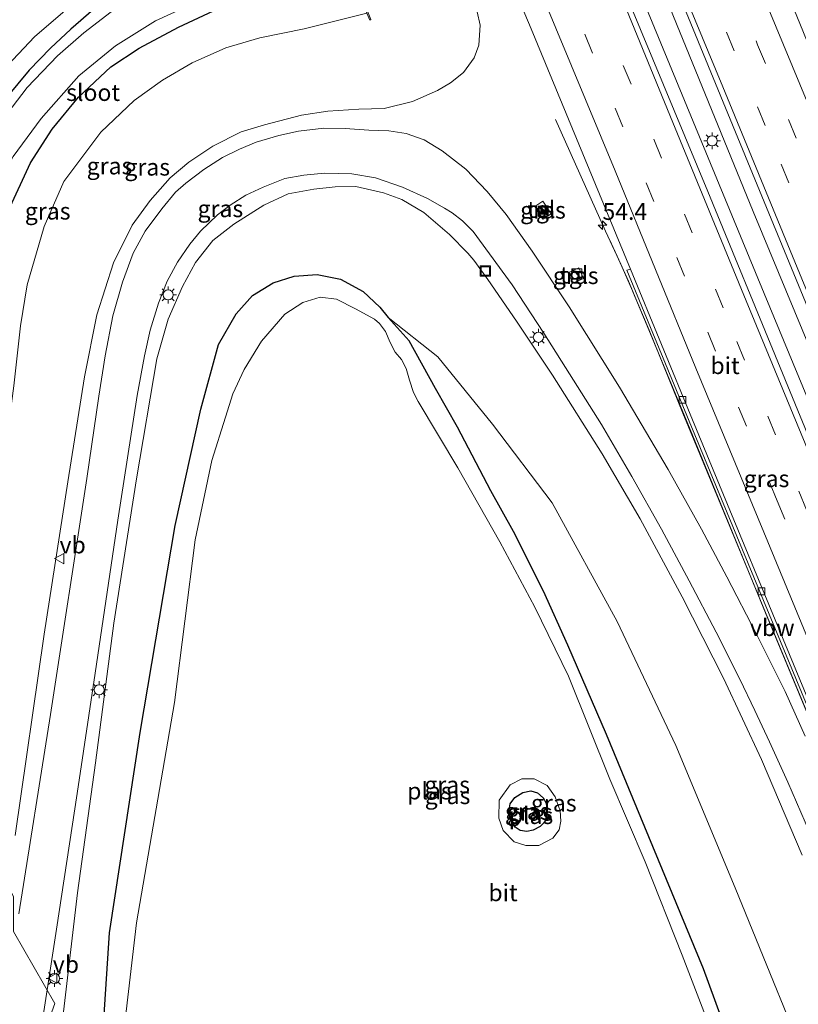
# Model space of a CAD drawing. Units: metres. Extents: x 106938 to 109171, y 399998 to 406251.
# Drawn here: x 107060 to 107175, y 405791 to 405937 of the extents above; entities that cross this region are included whole.
import ezdxf
from ezdxf.enums import TextEntityAlignment as Align

# ---------------------------------------------------------------- set-up
doc = ezdxf.new("R2010")
doc.units = ezdxf.units.M
doc.linetypes.add('VW-3-9_STREEP', pattern=[12, 3, -9])
doc.layers.get('0').update_dxf_attribs({"lineweight": 25})
for name, color, linetype, lineweight in [('B-ME-AM-KILOMETR-S-B1', 7, 'Continuous', 18), ('B-ME-BV-GELEIDECONSTRUCTIE-ANTIVERBLINDINGSSCHERM-L-B1', 213, 'BV-ANTIVERBLINDINGSSCHERM', 18), ('B-ME-BV-GELEIDECONSTRUCTIE-GELEIDERAIL-L-B1', 213, 'BV-GELEIDERAIL', 18), ('B-ME-GW-KRUINLIJN-L-B1', 93, 'Continuous', 18), ('B-ME-GW-TEENLIJN-L-B1', 93, 'Continuous', 18), ('B-ME-IE-GRASLAND-GV-B6', 93, 'Continuous', 18), ('B-ME-IE-GRONDWERKLIJN-GROND_INGERICHT-GV-B6', 253, 'Continuous', 18), ('B-ME-IE-GRONDWERKLIJN-GROND_NIETINGERICHT-GV-B6', 253, 'Continuous', 18), ('B-ME-IE-INRICHTINGSELEMENT-S-B1', 253, 'Continuous', 18), ('B-ME-IE-MEUBILAIR_WEGMEUBILAIR-LICHTMAST-S-B1', 8, 'Continuous', 18), ('B-ME-MW-MUUR-GV-B6', 8, 'IE-TERREINAFSCHEIDING-KUNSTMATIG', 18), ('B-ME-OG-WATER-GV-B6', 153, 'Continuous', 18), ('B-ME-VH-VERH_SOORT-BETON-OVERIG-GV-B6', 8, 'IE-TERREINAFSCHEIDING-NATUURLIJK-HOUTWAL', 18), ('B-ME-VH-VERH_SOORT-BITUMEN-GV-B6', 8, 'IE-TERREINAFSCHEIDING-NATUURLIJK-HOUTWAL', 18), ('B-ME-VH-VERH_SOORT-TEGELS-GV-B6', 8, 'Continuous', 18), ('B-ME-VV-KOLK-S-B1', 8, 'Continuous', 18), ('B-ME-VW-MARKERING-39STREEP-015-L-B1', 255, 'VW-3-9_STREEP', 18), ('B-ME-VW-MARKERING-STREEP-015-L-B1', 7, 'Continuous', 18), ('B-ME-VW-MEUBILAIR_WEGMEUBILAIR-VERKEERSBORD-S-B1', 8, 'Continuous', 18)]:
    doc.layers.add(name, color=color, linetype=linetype, lineweight=lineweight)
doc.layers.add('B-ME-GW-INSTEEKWATERGANG-L-B1', color=10, linetype='Continuous')
doc.styles.add('NLCS-ISO', font='NLCS-ISO.TTF')
doc.linetypes.add('BV-ANTIVERBLINDINGSSCHERM', pattern='A,2,-1,[22,NLCS.SHX,S=1,R=0,X=0,Y=0],-1', length=4)
doc.linetypes.add('BV-GELEIDERAIL', pattern='A,10,-3,[108,NLCS.SHX,S=1,R=0,X=0,Y=0],-3', length=16)
doc.linetypes.add('IE-TERREINAFSCHEIDING-KUNSTMATIG', pattern='A,4,[82,NLCS.SHX,S=0.75,R=90,X=0,Y=0],4,-2', length=10)
doc.linetypes.add('IE-TERREINAFSCHEIDING-NATUURLIJK-HOUTWAL', pattern='A,7,-1.5,[67,NLCS.SHX,S=0.75,R=45,X=0,Y=0],-1.5,7,-1.5,[70,NLCS.SHX,S=0.75,R=0,X=0,Y=0],-1.5', length=20)

# ---------------------------------------------------------------- blocks, each defined once
blk = doc.blocks.new('hecto')
for p, q in [((0, 0.625), (-0.625, 0)), ((0, -0.625), (0, 0.625)), ((-0.625, 0), (0.625, 0)), ((0.625, 0), (0, -0.625))]:
    blk.add_line(p, q)
blk = doc.blocks.new('kast')
blk.add_line((-0.75, -0.75), (0.75, 0.75))
blk.add_lwpolyline([(-0.75, 0.75), (0.75, 0.75), (0.75, -0.75), (-0.75, -0.75)], close=True)
blk = doc.blocks.new('lantaarnpaal')
for p, q in [((-0.75, 0), (-1.25, 0)), ((-0.88, 0.88), (-0.53, 0.53)), ((0, 0.75), (0, 1.25)), ((0.53, 0.53), (0.88, 0.88)), ((0.75, 0), (1.25, 0)), ((-0.53, -0.53), (-0.88, -0.88)), ((0, -0.75), (0, -1.25)), ((0.53, -0.53), (0.88, -0.88))]:
    blk.add_line(p, q)
blk.add_circle((0, 0), 0.75)
blk = doc.blocks.new('camera')
h = blk.add_hatch(color=256)
h.paths.add_polyline_path([(0.5, 0.5), (-0.5, 0.5), (0, 0)])
h.paths.add_polyline_path([(0, 0), (-0.5, -0.5), (0.5, -0.5)])
for p, q in [((-0.5, 0.5), (0.5, -0.5)), ((0.5, 0.5), (-0.5, -0.5))]:
    blk.add_line(p, q)
blk.add_lwpolyline([(-0.5, 0.5), (0.5, 0.5), (0.5, -0.5), (-0.5, -0.5)], close=True)
blk = doc.blocks.new('kolk')
blk.add_lwpolyline([(-0.5, -0.5), (0.5, -0.5), (0.5, 0.5), (-0.5, 0.5)], close=True)
blk = doc.blocks.new('put')
for p, q in [((0.75, 0.75), (-0.75, 0.75)), ((-0.75, 0.75), (-0.75, -0.75)), ((0.75, -0.75), (0.75, 0.75)), ((-0.75, -0.75), (0.75, -0.75))]:
    blk.add_line(p, q)
blk.add_lwpolyline([(-0.625, 0.625), (0.625, 0.625), (0.625, -0.625), (-0.625, -0.625)], close=True)
blk = doc.blocks.new('verkeersbord')
for p, q in [((0, 0.75), (-0.75, -0.625)), ((0.75, -0.625), (0, 0.75)), ((-0.75, -0.625), (0.75, -0.625))]:
    blk.add_line(p, q)

msp = doc.modelspace()

# ---------------------------------------------------------------- linework, layer by layer
at = {"layer": 'B-ME-BV-GELEIDECONSTRUCTIE-ANTIVERBLINDINGSSCHERM-L-B1'}
msp.add_polyline3d([(107219.815, 405731.131, 8.823), (107204.469, 405767.115, 8.645), (107187.999, 405806.442, 8.251), (107170.082, 405849.507, 7.636), (107158.923, 405876.64, 7.116), (107152.799, 405891.416, 6.886), (107150.272, 405897.548, 6.722), (107148.654, 405901.186, 6.661), (107146.999, 405904.807, 6.553)], dxfattribs=at)
at = {"layer": 'B-ME-BV-GELEIDECONSTRUCTIE-GELEIDERAIL-L-B1'}
for points in [[(107118.307, 406027.485, 5.106), (107122.385, 406018.346, 5.241), (107138.221, 405981.577, 5.769), (107152.168, 405948.453, 6.323), (107168.297, 405908.983, 7.051), (107184.146, 405870.782, 7.848), (107201.034, 405830.125, 8.415), (107216.67, 405792.661, 8.823), (107226.994, 405768.112, 9.035), (107230.247, 405760.769, 9.082), (107240.19, 405738.973, 9.256), (107243.348, 405731.907, 9.272)], [(107237.46, 405731.914, 9.233), (107235.126, 405737.672, 9.238), (107228.432, 405755.154, 9.087), (107226.089, 405761.34, 9.048), (107224.144, 405766.292, 9.044), (107222.128, 405771.276, 8.996), (107219.603, 405777.379, 8.931), (107205.126, 405811.783, 8.567), (107188.787, 405851.291, 8.069), (107169.894, 405896.801, 7.211), (107151.114, 405942.489, 6.432), (107130.465, 405991.652, 5.526), (107115.461, 406026.007, 4.93)], [(107219.804, 405731.131, 8.801), (107202.453, 405772.048, 8.619), (107184.915, 405813.917, 8.19), (107170.08, 405849.559, 7.653), (107157.878, 405879.104, 7.06), (107152.85, 405891.369, 6.852), (107151.197, 405895.339, 6.774), (107149.804, 405898.649, 6.713), (107148.063, 405902.446, 6.588), (107146.397, 405906.077, 6.51), (107138.976, 405922.587, 5.466)]]:
    msp.add_polyline3d(points, dxfattribs=at)
at = {"layer": 'B-ME-GW-INSTEEKWATERGANG-L-B1'}
for points in [[(107045.967, 405824.043, -0.337), (107050.201, 405862.621, -0.376), (107055.427, 405900.81, -0.381), (107057.89, 405909.02, -0.372), (107061.204, 405916.207, -0.372), (107064.43, 405921.18, -0.372), (107068.316, 405925.905, -0.372), (107073.137, 405930.387, -0.372), (107077.308, 405933.166, -0.372), (107083.142, 405936.305, -0.372), (107088.338, 405938.719, -0.372), (107093.135, 405940.887, -0.372), (107095.358, 405941.968, -0.402), (107099.248, 405944.423, -0.459), (107101.686, 405946.571, -0.463), (107102.687, 405948.519, -0.467), (107102.663, 405950.292, -0.467), (107102.249, 405952.088, -0.467), (107097.915, 405963.295, -0.476), (107079.987, 406007.581, -0.496)], [(107068.624, 406001.679, 0.558), (107079.298, 405975.276, 0.554), (107088.674, 405951.395, 0.385), (107089.179, 405949.769, 0.333), (107089.108, 405948.982, 0.337), (107088.839, 405948.489, 0.346), (107088.357, 405948.184, 0.346), (107084.246, 405946.361, 0.316), (107079.052, 405944.019, 0.268), (107074.822, 405941.619, 0.259), (107070.541, 405938.899, 0.264), (107067.211, 405935.991, 0.268), (107064.198, 405933.16, 0.307), (107061.035, 405929.935, 0.333), (107057.651, 405925.884, 0.333), (107054.742, 405921.727, 0.355), (107051.927, 405916.969, 0.346), (107048.695, 405909.522, 0.368), (107046.593, 405902.455, 0.394), (107045.277, 405895.047, 0.428), (107044.863, 405888.32, 0.498), (107038.45, 405836.239, 0.731), (107036.763, 405822.817, 0.827)], [(107086.271, 405762.473, 1.269), (107078.673, 405767.632, 1.165), (107076.369, 405769.238, 1.165), (107074.249, 405770.851, 1.169), (107072.619, 405772.587, 1.169), (107071.519, 405774.605, 1.169), (107071.257, 405776.305, 1.165), (107072.927, 405802.053, 1.169), (107077.476, 405831.747, 1.204), (107082.63, 405862.421, 1.308), (107086.43, 405879.685, 1.256), (107089.047, 405889.279, 1.238), (107091.678, 405893.822, 1.212), (107094.11, 405896.54, 1.182), (107097.189, 405898.397, 1.169), (107100.274, 405899.366, 1.13), (107103.675, 405899.658, 1.108), (107107.124, 405898.948, 1.069), (107110.478, 405897.103, 1.013), (107112.98, 405894.814, 1.017), (107114.219, 405893.276, 1.065)], [(107167.085, 405779.846, 1.502), (107160.912, 405796.753, 1.485), (107152.844, 405816.3, 1.364), (107146.545, 405831.477, 1.325), (107140.83, 405844.696, 1.338), (107137.195, 405852.694, 1.316), (107132.778, 405861.543, 1.295), (107129.428, 405867.57, 1.334), (107124.47, 405876.985, 1.156), (107121.196, 405882.738, 1.061), (107117.321, 405889.808, 1.056), (107114.219, 405893.276, 1.065)], [(107136.736, 405817.823, 1.394), (107135.683, 405817.269, 1.394), (107134.723, 405817.069, 1.394), (107133.761, 405817.239, 1.394), (107133.001, 405817.726, 1.394), (107132.258, 405818.982, 1.394), (107132.079, 405819.993, 1.39), (107132.295, 405821.169, 1.39), (107132.964, 405822.123, 1.39), (107134.15, 405822.854, 1.39), (107135.319, 405823.104, 1.39), (107136.32, 405822.794, 1.39), (107137.179, 405822.077, 1.394), (107137.6, 405821.281, 1.394), (107137.686, 405820.358, 1.394), (107137.673, 405819.389, 1.394), (107137.411, 405818.519, 1.394), (107136.736, 405817.823, 1.394)]]:
    msp.add_polyline3d(points, dxfattribs=at)
at = {"layer": 'B-ME-GW-KRUINLIJN-L-B1'}
for points in [[(107058.929, 405816.518, 2.689), (107063.242, 405846.333, 2.962), (107066.753, 405868.923, 3.226), (107069.205, 405884.476, 3.43), (107071.055, 405893.68, 3.638), (107073.491, 405901.35, 3.824), (107076.297, 405906.945, 4.01), (107078.92, 405910.618, 4.158), (107081.893, 405913.967, 4.266), (107084.673, 405916.286, 4.279), (107088.24, 405918.636, 4.292), (107092.423, 405920.777, 4.296), (107095.906, 405921.828, 4.275), (107101.382, 405923.271, 4.379), (107105.282, 405923.861, 4.452), (107109.856, 405924.158, 4.508), (107113.599, 405924.253, 4.53), (107117.799, 405925.267, 4.625), (107121.531, 405926.917, 4.69), (107123.426, 405928.062, 4.703), (107125.364, 405929.572, 4.647), (107126.931, 405931.734, 4.755), (107127.654, 405933.644, 4.894), (107127.835, 405936.596, 4.989), (107127.411, 405938.581, 5.011)], [(107175.536, 405813.58, 7.008), (107169.515, 405827.752, 6.757), (107163.878, 405839.827, 6.627), (107157.781, 405851.84, 6.293), (107151.535, 405863.441, 5.934), (107145.92, 405873.054, 5.717), (107138.524, 405884.721, 5.535), (107133.217, 405892.74, 5.271), (107128.945, 405898.884, 5.15), (107126.915, 405901.735, 5.015), (107125.995, 405902.813, 4.898), (107123.308, 405905.568, 4.725), (107119.484, 405908.839, 4.66), (107116.226, 405910.774, 4.595), (107113.517, 405911.759, 4.599), (107109.427, 405912.67, 4.4), (107106.348, 405912.62, 4.266), (107103.167, 405912.297, 4.218), (107099.411, 405911.596, 4.153), (107095.76, 405909.897, 3.984), (107091.341, 405907.091, 3.893), (107088.21, 405904.658, 3.815), (107085.649, 405901.407, 3.716), (107083.757, 405897.853, 3.634), (107081.607, 405893.02, 3.56), (107079.948, 405887.118, 3.46), (107076.901, 405869.338, 3.239), (107073.585, 405847.98, 2.988), (107070.846, 405827.266, 2.702), (107068.158, 405808.004, 2.538), (107066.019, 405789.541, 2.291)]]:
    msp.add_polyline3d(points, dxfattribs=at)
at = {"layer": 'B-ME-GW-TEENLIJN-L-B1'}
for points in [[(107111.052, 405938.349, -0.115), (107101.756, 405936.03, -0.177), (107095.19, 405934.716, -0.242), (107090.159, 405933.246, -0.242), (107085.179, 405930.998, -0.268), (107080.768, 405928.411, -0.272), (107076.57, 405925.433, -0.238), (107071.627, 405920.705, -0.238), (107066.176, 405913.426, -0.272), (107063.236, 405906.729, -0.259), (107060.7, 405898.08, -0.255), (107059.738, 405892.026, -0.251), (107058.736, 405883.125, -0.142), (107055.612, 405859.87, -0.164), (107050.861, 405825.897, -0.303), (107050.857, 405822.162, -0.246)], [(107211.448, 405729.923, 2.121), (107209.733, 405730.248, 2.239), (107206.619, 405730.744, 2.334), (107201.766, 405731.858, 2.377), (107198.661, 405733.081, 2.403), (107196.294, 405734.773, 2.403), (107194.589, 405736.882, 2.399), (107193.292, 405739.333, 2.399), (107188.502, 405751.145, 2.308), (107178.494, 405777.104, 2.312), (107165.614, 405808.737, 2.321), (107156.842, 405829.836, 2.321), (107148.139, 405848.216, 2.273), (107138.518, 405865.81, 2.148), (107129.655, 405877.435, 1.762), (107121.539, 405887.456, 1.476), (107114.219, 405893.276, 1.065)]]:
    msp.add_polyline3d(points, dxfattribs=at)
at = {"layer": 'B-ME-IE-GRASLAND-GV-B6'}
for points in [[(107133.436, 406035.343, 4.065), (107141.383, 406039.471, 3.827), (107141.955, 406037.923, 3.833), (107147.849, 406021.476, 4.045), (107153.639, 406005.082, 4.327), (107160.565, 405985.101, 4.621), (107168.423, 405962.935, 5.054), (107178.592, 405933.941, 5.669), (107190.121, 405901.751, 6.306), (107190.214, 405900.816, 6.323), (107189.595, 405901.866, 6.323), (107177.147, 405932.001, 5.756), (107167.595, 405955.513, 5.292), (107157.333, 405979.793, 4.959), (107150.154, 405996.775, 4.66), (107143.193, 406012.905, 4.413), (107136.197, 406029.098, 4.149), (107133.436, 406035.343, 4.065)], [(107113.844, 406025.167, 4.167), (107120.128, 406028.431, 4.469), (107126.429, 406014.197, 4.669), (107146.937, 405966.321, 5.396), (107167.853, 405915.449, 6.293), (107189.993, 405861.585, 7.298), (107210.715, 405811.881, 7.904), (107233.143, 405758.347, 8.324), (107239.383, 405743.742, 8.446), (107243.538, 405731.907, 8.498), (107237.223, 405731.914, 8.489), (107226.333, 405757.042, 8.342), (107205.878, 405804.678, 7.952), (107182.973, 405859.748, 7.198), (107161.563, 405911.95, 6.258), (107136.887, 405971.412, 5.163), (107114.198, 406024.384, 4.179), (107113.844, 406025.167, 4.167)], [(107118.557, 405976.012, 4.69), (107135.389, 405936.036, 5.305)], [(107088.338, 405938.719, -0.372), (107083.142, 405936.305, -0.372), (107077.308, 405933.166, -0.372), (107073.137, 405930.387, -0.372), (107068.316, 405925.905, -0.372), (107064.43, 405921.18, -0.372), (107061.204, 405916.207, -0.372), (107057.89, 405909.02, -0.372), (107055.427, 405900.81, -0.381), (107050.201, 405862.621, -0.376), (107045.967, 405824.043, -0.337), (107043.161, 405823.866, -0.944), (107046.13, 405855.043, -0.944), (107048.496, 405876.667, -0.944), (107050.235, 405889.902, -0.944), (107051.875, 405901.459, -0.944), (107054.401, 405909.201, -0.944), (107058.649, 405917.115, -0.944), (107062.772, 405922.746, -0.944), (107068.356, 405929.068, -0.944), (107073.795, 405933.537, -0.944), (107079.743, 405937.216, -0.944), (107087.181, 405940.667, -0.944)], [(107073.142, 405938.569, -0.957), (107069.117, 405935.425, -0.957), (107065.235, 405932.033, -0.957), (107060.706, 405927.348, -0.957), (107056.237, 405921.537, -0.957)], [(107057.001, 405929.772, 0.342), (107061.819, 405934.856, 0.303), (107066.72, 405939.051, 0.311)], [(107070.541, 405938.899, 0.264), (107067.211, 405935.991, 0.268), (107064.198, 405933.16, 0.307), (107061.035, 405929.935, 0.333), (107057.651, 405925.884, 0.333)], [(107057.651, 405925.884, 0.333), (107061.035, 405929.935, 0.333), (107064.198, 405933.16, 0.307), (107067.211, 405935.991, 0.268), (107070.541, 405938.899, 0.264)], [(107057.89, 405909.02, -0.372), (107061.204, 405916.207, -0.372), (107064.43, 405921.18, -0.372), (107068.316, 405925.905, -0.372), (107073.137, 405930.387, -0.372), (107077.308, 405933.166, -0.372), (107083.142, 405936.305, -0.372), (107088.338, 405938.719, -0.372)], [(107111.052, 405938.349, -0.115), (107101.756, 405936.03, -0.177), (107095.19, 405934.716, -0.242), (107090.159, 405933.246, -0.242), (107085.179, 405930.998, -0.268), (107080.768, 405928.411, -0.272), (107076.57, 405925.433, -0.238), (107071.627, 405920.705, -0.238), (107066.176, 405913.426, -0.272), (107063.236, 405906.729, -0.259), (107060.7, 405898.08, -0.255), (107059.738, 405892.026, -0.251), (107058.736, 405883.125, -0.142)], [(107058.736, 405883.125, -0.142), (107059.738, 405892.026, -0.251), (107060.7, 405898.08, -0.255), (107063.236, 405906.729, -0.259), (107066.176, 405913.426, -0.272), (107071.627, 405920.705, -0.238), (107076.57, 405925.433, -0.238), (107080.768, 405928.411, -0.272), (107085.179, 405930.998, -0.268), (107090.159, 405933.246, -0.242), (107095.19, 405934.716, -0.242), (107101.756, 405936.03, -0.177), (107111.052, 405938.349, -0.115), (107111.462, 405937.333, 0.277), (107111.647, 405937.408, 0.277)], [(107127.411, 405938.581, 5.011), (107127.835, 405936.596, 4.989), (107127.654, 405933.644, 4.894), (107126.931, 405931.734, 4.755), (107125.364, 405929.572, 4.647), (107123.426, 405928.062, 4.703), (107121.531, 405926.917, 4.69), (107117.799, 405925.267, 4.625), (107113.599, 405924.253, 4.53), (107109.856, 405924.158, 4.508), (107105.282, 405923.861, 4.452), (107101.382, 405923.271, 4.379), (107095.906, 405921.828, 4.275), (107092.423, 405920.777, 4.296), (107088.24, 405918.636, 4.292), (107084.673, 405916.286, 4.279), (107081.893, 405913.967, 4.266), (107078.92, 405910.618, 4.158), (107076.297, 405906.945, 4.01), (107073.491, 405901.35, 3.824), (107071.055, 405893.68, 3.638), (107069.205, 405884.476, 3.43), (107066.753, 405868.923, 3.226), (107063.242, 405846.333, 2.962), (107058.929, 405816.518, 2.689)], [(107058.929, 405816.518, 2.689), (107063.242, 405846.333, 2.962), (107066.753, 405868.923, 3.226), (107069.205, 405884.476, 3.43), (107071.055, 405893.68, 3.638), (107073.491, 405901.35, 3.824), (107076.297, 405906.945, 4.01), (107078.92, 405910.618, 4.158), (107081.893, 405913.967, 4.266), (107084.673, 405916.286, 4.279), (107088.24, 405918.636, 4.292), (107092.423, 405920.777, 4.296), (107095.906, 405921.828, 4.275), (107101.382, 405923.271, 4.379), (107105.282, 405923.861, 4.452), (107109.856, 405924.158, 4.508), (107113.599, 405924.253, 4.53), (107117.799, 405925.267, 4.625), (107121.531, 405926.917, 4.69), (107123.426, 405928.062, 4.703), (107125.364, 405929.572, 4.647), (107126.931, 405931.734, 4.755), (107127.654, 405933.644, 4.894), (107127.835, 405936.596, 4.989), (107127.411, 405938.581, 5.011)], [(107135.389, 405936.036, 5.305), (107150.079, 405900.431, 6.02), (107149.582, 405900.281, 5.968), (107158.804, 405877.914, 6.297), (107176.26, 405835.732, 7.003)], [(107175.976, 405831.21, 6.964), (107173.014, 405837.815, 6.839), (107168.759, 405846.345, 6.627), (107164.373, 405854.845, 6.445), (107160.6, 405861.898, 6.267), (107155.688, 405870.72, 6.063), (107148.464, 405882.92, 5.691), (107141.041, 405894.846, 5.544), (107135.526, 405903.102, 5.262), (107131.677, 405908.535, 5.189), (107128.893, 405911.925, 5.02), (107125.691, 405915.249, 4.981), (107122.225, 405917.985, 4.933), (107119.558, 405919.583, 4.868), (107116.891, 405920.541, 4.816), (107114.284, 405920.907, 4.751), (107111.326, 405921.036, 4.651), (107107.809, 405921.262, 4.573), (107104.649, 405921.324, 4.504), (107100.933, 405920.889, 4.392), (107098.005, 405920.225, 4.296), (107094.65, 405919.224, 4.296), (107092.173, 405918.207, 4.257), (107089.662, 405916.987, 4.218), (107086.914, 405915.203, 4.179), (107084.206, 405913.178, 4.158), (107082.721, 405911.821, 4.11), (107080.672, 405909.387, 4.067), (107078.226, 405906.035, 3.898), (107076.43, 405902.786, 3.789), (107074.863, 405898.474, 3.686), (107073.421, 405893.491, 3.577), (107072.299, 405887.585, 3.478), (107071.324, 405881.59, 3.382), (107069.571, 405869.403, 3.278), (107064.194, 405834.422, 2.91), (107059.494, 405804.901, 2.516)], [(107062.217, 405783.966, 2.36), (107065.066, 405802.612, 2.512), (107068.137, 405822.73, 2.789), (107070.78, 405840.547, 2.971), (107074.17, 405863.232, 3.192), (107077.003, 405881.685, 3.378), (107078.103, 405887.598, 3.46), (107078.932, 405891.409, 3.517), (107080.166, 405895.394, 3.582), (107081.467, 405898.634, 3.634), (107082.974, 405901.439, 3.677), (107084.809, 405904.125, 3.737), (107086.412, 405906.079, 3.776), (107088.9, 405908.495, 3.876), (107090.796, 405909.91, 3.911), (107093.136, 405911.388, 3.98), (107095.688, 405912.578, 4.032), (107098.875, 405913.848, 4.097), (107101.711, 405914.364, 4.179), (107104.75, 405914.675, 4.24), (107108.803, 405914.565, 4.431), (107112.317, 405913.977, 4.508), (107116.324, 405912.579, 4.638), (107120.049, 405910.887, 4.742), (107122.564, 405909.482, 4.794), (107123.707, 405908.791, 4.807), (107125.214, 405907.605, 4.816), (107126.773, 405905.989, 4.859), (107129.239, 405902.716, 4.994), (107132.58, 405898.121, 5.21), (107137.241, 405890.937, 5.448), (107141.675, 405883.993, 5.583), (107145.794, 405877.422, 5.743), (107150.302, 405869.694, 5.869), (107154.7, 405861.895, 6.094), (107158.804, 405854.216, 6.297), (107162.781, 405846.615, 6.518), (107166.309, 405839.643, 6.687), (107168.533, 405835.025, 6.782), (107170.719, 405830.368, 6.843), (107173.423, 405824.391, 6.982), (107176.604, 405816.994, 7.112)], [(107066.019, 405789.541, 2.291), (107068.158, 405808.004, 2.538), (107070.846, 405827.266, 2.702), (107073.585, 405847.98, 2.988), (107076.901, 405869.338, 3.239), (107079.948, 405887.118, 3.46), (107081.607, 405893.02, 3.56), (107083.757, 405897.853, 3.634), (107085.649, 405901.407, 3.716), (107088.21, 405904.658, 3.815), (107091.341, 405907.091, 3.893), (107095.76, 405909.897, 3.984), (107099.411, 405911.596, 4.153), (107103.167, 405912.297, 4.218), (107106.348, 405912.62, 4.266), (107109.427, 405912.67, 4.4), (107113.517, 405911.759, 4.599), (107116.226, 405910.774, 4.595), (107119.484, 405908.839, 4.66), (107123.308, 405905.568, 4.725), (107125.995, 405902.813, 4.898), (107126.915, 405901.735, 5.015), (107128.945, 405898.884, 5.15), (107133.217, 405892.74, 5.271), (107138.524, 405884.721, 5.535), (107145.92, 405873.054, 5.717), (107151.535, 405863.441, 5.934), (107157.781, 405851.84, 6.293), (107163.878, 405839.827, 6.627), (107169.515, 405827.752, 6.757), (107175.536, 405813.58, 7.008)], [(107175.536, 405813.58, 7.008), (107169.515, 405827.752, 6.757), (107163.878, 405839.827, 6.627), (107157.781, 405851.84, 6.293), (107151.535, 405863.441, 5.934), (107145.92, 405873.054, 5.717), (107138.524, 405884.721, 5.535), (107133.217, 405892.74, 5.271), (107128.945, 405898.884, 5.15), (107126.915, 405901.735, 5.015), (107125.995, 405902.813, 4.898), (107123.308, 405905.568, 4.725), (107119.484, 405908.839, 4.66), (107116.226, 405910.774, 4.595), (107113.517, 405911.759, 4.599), (107109.427, 405912.67, 4.4), (107106.348, 405912.62, 4.266), (107103.167, 405912.297, 4.218), (107099.411, 405911.596, 4.153), (107095.76, 405909.897, 3.984), (107091.341, 405907.091, 3.893), (107088.21, 405904.658, 3.815), (107085.649, 405901.407, 3.716), (107083.757, 405897.853, 3.634), (107081.607, 405893.02, 3.56), (107079.948, 405887.118, 3.46), (107076.901, 405869.338, 3.239), (107073.585, 405847.98, 2.988), (107070.846, 405827.266, 2.702), (107068.158, 405808.004, 2.538), (107066.019, 405789.541, 2.291)], [(107135.934, 405909.708, 5.288), (107137.139, 405907.851, 5.284), (107138.34, 405908.63, 5.292), (107137.135, 405910.487, 5.288), (107135.934, 405909.708, 5.288)], [(107140.855, 405899.899, 5.526), (107141.55, 405898.341, 5.526), (107143.12, 405899.042, 5.526), (107142.425, 405900.6, 5.526), (107140.855, 405899.899, 5.526)], [(107071.257, 405776.305, 1.165), (107072.927, 405802.053, 1.169), (107077.476, 405831.747, 1.204), (107082.63, 405862.421, 1.308), (107086.43, 405879.685, 1.256), (107089.047, 405889.279, 1.238), (107091.678, 405893.822, 1.212), (107094.11, 405896.54, 1.182), (107097.189, 405898.397, 1.169), (107100.274, 405899.366, 1.13), (107103.675, 405899.658, 1.108), (107107.124, 405898.948, 1.069), (107110.478, 405897.103, 1.013), (107112.98, 405894.814, 1.017), (107114.219, 405893.276, 1.065), (107117.321, 405889.808, 1.056), (107121.196, 405882.738, 1.061), (107124.47, 405876.985, 1.156), (107129.428, 405867.57, 1.334), (107132.778, 405861.543, 1.295), (107137.195, 405852.694, 1.316), (107140.83, 405844.696, 1.338), (107146.545, 405831.477, 1.325), (107152.844, 405816.3, 1.364), (107160.912, 405796.753, 1.485), (107167.085, 405779.846, 1.502)], [(107178.494, 405777.104, 2.312), (107165.614, 405808.737, 2.321), (107156.842, 405829.836, 2.321), (107148.139, 405848.216, 2.273), (107138.518, 405865.81, 2.148), (107129.655, 405877.435, 1.762), (107121.539, 405887.456, 1.476), (107114.219, 405893.276, 1.065), (107112.98, 405894.814, 1.017), (107110.478, 405897.103, 1.013), (107107.124, 405898.948, 1.069), (107103.675, 405899.658, 1.108), (107100.274, 405899.366, 1.13), (107097.189, 405898.397, 1.169), (107094.11, 405896.54, 1.182), (107091.678, 405893.822, 1.212), (107089.047, 405889.279, 1.238), (107086.43, 405879.685, 1.256), (107082.63, 405862.421, 1.308), (107077.476, 405831.747, 1.204), (107072.927, 405802.053, 1.169), (107071.257, 405776.305, 1.165)], [(107162.683, 405785.892, 0.45), (107157.754, 405798.744, 0.45), (107152.277, 405812.611, 0.45), (107147.04, 405824.82, 0.45), (107140.907, 405840.098, 0.45), (107135.94, 405850.351, 0.45), (107130.745, 405860.032, 0.45), (107124.504, 405870.977, 0.45), (107118.653, 405880.836, 0.45), (107117.965, 405882.134, 0.376), (107117.374, 405883.973, 0.376), (107116.847, 405885.725, 0.376), (107116.185, 405887.03, 0.376), (107115.262, 405888.13, 0.376), (107114.513, 405889.534, 0.376), (107113.789, 405891.184, 0.376), (107112.932, 405892.374, 0.376), (107112.16, 405893.029, 0.376), (107109.361, 405894.542, 0.376), (107106.528, 405895.988, 0.376), (107104.139, 405896.263, 0.376), (107101.56, 405895.509, 0.376), (107098.873, 405893.746, 0.376), (107095.442, 405889.779, 0.376), (107092.86, 405885.552, 0.381), (107091.189, 405881.928, 0.381), (107090.119, 405878.504, 0.381), (107088.056, 405872.091, 0.385), (107085.603, 405860.302, 0.385), (107082.543, 405836.208, 0.385), (107076.935, 405803.545, 0.385), (107075.048, 405787.442, 0.385)], [(107167.085, 405779.846, 1.502), (107160.912, 405796.753, 1.485), (107152.844, 405816.3, 1.364), (107146.545, 405831.477, 1.325), (107140.83, 405844.696, 1.338), (107137.195, 405852.694, 1.316), (107132.778, 405861.543, 1.295), (107129.428, 405867.57, 1.334), (107124.47, 405876.985, 1.156), (107121.196, 405882.738, 1.061), (107117.321, 405889.808, 1.056), (107114.219, 405893.276, 1.065), (107121.539, 405887.456, 1.476), (107129.655, 405877.435, 1.762), (107138.518, 405865.81, 2.148), (107148.139, 405848.216, 2.273), (107156.842, 405829.836, 2.321), (107165.614, 405808.737, 2.321), (107178.494, 405777.104, 2.312)], [(107137.761, 405823.88, 0.45), (107138.949, 405822.22, 0.45), (107139.679, 405820.168, 0.45), (107139.776, 405818.633, 0.45), (107139.514, 405817.326, 0.467), (107138.599, 405816.081, 0.454), (107136.547, 405815.019, 0.454), (107134.609, 405814.993, 0.45), (107132.868, 405815.561, 0.45), (107131.228, 405817.232, 0.45), (107130.578, 405819.064, 0.45), (107130.655, 405821.732, 0.45), (107132.292, 405823.993, 0.45), (107133.995, 405824.871, 0.45), (107135.828, 405824.875, 0.45), (107137.761, 405823.88, 0.45)], [(107136.736, 405817.823, 1.394), (107135.683, 405817.269, 1.394), (107134.723, 405817.069, 1.394), (107133.761, 405817.239, 1.394), (107133.001, 405817.726, 1.394), (107132.258, 405818.982, 1.394), (107132.079, 405819.993, 1.39), (107132.295, 405821.169, 1.39), (107132.964, 405822.123, 1.39), (107134.15, 405822.854, 1.39), (107135.319, 405823.104, 1.39), (107136.32, 405822.794, 1.39), (107137.179, 405822.077, 1.394), (107137.6, 405821.281, 1.394), (107137.686, 405820.358, 1.394), (107137.673, 405819.389, 1.394), (107137.411, 405818.519, 1.394), (107136.736, 405817.823, 1.394)], [(107133.761, 405817.239, 1.394), (107134.723, 405817.069, 1.394), (107135.683, 405817.269, 1.394), (107136.736, 405817.823, 1.394), (107137.411, 405818.519, 1.394), (107137.673, 405819.389, 1.394), (107137.686, 405820.358, 1.394), (107137.6, 405821.281, 1.394), (107137.179, 405822.077, 1.394), (107136.32, 405822.794, 1.39), (107135.319, 405823.104, 1.39), (107134.15, 405822.854, 1.39), (107132.964, 405822.123, 1.39), (107132.295, 405821.169, 1.39), (107132.079, 405819.993, 1.39), (107132.258, 405818.982, 1.394), (107133.001, 405817.726, 1.394), (107133.761, 405817.239, 1.394)]]:
    msp.add_polyline3d(points, dxfattribs=at)
at = {"layer": 'B-ME-IE-GRONDWERKLIJN-GROND_INGERICHT-GV-B6'}
msp.add_polyline3d([(107066.72, 405939.051, 0.311), (107061.819, 405934.856, 0.303), (107057.001, 405929.772, 0.342), (107052.282, 405923.504, 0.407), (107048.986, 405918.14, 0.42), (107046.09, 405911.638, 0.428), (107044.312, 405905.899, 0.498), (107042.848, 405899.203, 0.576), (107041.343, 405890.938, 0.658), (107039.459, 405876.634, 0.84), (107036.513, 405850.552, 0.978), (107034.182, 405831.783, 0.978), (107025.831, 405840.438, 0.842), (107031.539, 405845.042, 0.952), (107033.022, 405873.829, 0.74), (107040.523, 405913.722, 0.55), (107057.262, 405938.669, 0.355)], dxfattribs=at)
at = {"layer": 'B-ME-IE-GRONDWERKLIJN-GROND_NIETINGERICHT-GV-B6'}
msp.add_polyline3d([(107024.1209, 405797.4187, 1.2881), (107014.6198, 405806.5885, 1.134), (107018.2896, 405813.9281, 1.139), (107023.9777, 405816.6804, 0.991), (107029.1095, 405819.9532, 0.983), (107033.7027, 405821.2676, 0.896), (107037.7394, 405824.2035, 0.753), (107042.574, 405823.05, -0.9433), (107043.161, 405823.866, -0.944), (107045.967, 405824.043, -0.337), (107050.857, 405822.162, -0.246), (107055.7213, 405813.7446, 0.0255), (107058.6871, 405807.4122, 2.659), (107058.678, 405802.245, 2.481), (107064.8045, 405791.5842, 2.429), (107060.0467, 405778.2149, 2.33), (107068.5401, 405771.1362, 2.334), (107056.0883, 405766.5879, 2.477), (107052.283, 405763.987, 1.069), (107045.107, 405769.597, 1.152), (107033.8862, 405773.1935, 1.165), (107034.963, 405783.044, 1.152), (107028.534, 405789.957, 1.195), (107024.1209, 405797.4187, 1.2881)], dxfattribs=at)
at = {"layer": 'B-ME-MW-MUUR-GV-B6'}
msp.add_polyline3d([(107082.581, 406008.928, -0.447), (107082.759, 406009.021, 0.277), (107111.647, 405937.408, 0.277), (107111.462, 405937.333, 0.277), (107111.052, 405938.349, -0.115), (107082.581, 406008.928, -0.447)], dxfattribs=at)
at = {"layer": 'B-ME-OG-WATER-GV-B6'}
for points in [[(107087.181, 405940.667, -0.944), (107079.743, 405937.216, -0.944), (107073.795, 405933.537, -0.944), (107068.356, 405929.068, -0.944), (107062.772, 405922.746, -0.944), (107058.649, 405917.115, -0.944)], [(107056.237, 405921.537, -0.957), (107060.706, 405927.348, -0.957), (107065.235, 405932.033, -0.957), (107069.117, 405935.425, -0.957), (107073.142, 405938.569, -0.957)], [(107075.048, 405787.442, 0.385), (107076.935, 405803.545, 0.385), (107082.543, 405836.208, 0.385), (107085.603, 405860.302, 0.385), (107088.056, 405872.091, 0.385), (107090.119, 405878.504, 0.381), (107091.189, 405881.928, 0.381), (107092.86, 405885.552, 0.381), (107095.442, 405889.779, 0.376), (107098.873, 405893.746, 0.376), (107101.56, 405895.509, 0.376), (107104.139, 405896.263, 0.376), (107106.528, 405895.988, 0.376), (107109.361, 405894.542, 0.376), (107112.16, 405893.029, 0.376), (107112.932, 405892.374, 0.376), (107113.789, 405891.184, 0.376), (107114.513, 405889.534, 0.376), (107115.262, 405888.13, 0.376), (107116.185, 405887.03, 0.376), (107116.847, 405885.725, 0.376), (107117.374, 405883.973, 0.376), (107117.965, 405882.134, 0.376), (107118.653, 405880.836, 0.45), (107124.504, 405870.977, 0.45), (107130.745, 405860.032, 0.45), (107135.94, 405850.351, 0.45), (107140.907, 405840.098, 0.45)], [(107140.907, 405840.098, 0.45), (107147.04, 405824.82, 0.45), (107152.277, 405812.611, 0.45), (107157.754, 405798.744, 0.45), (107162.683, 405785.892, 0.45)], [(107132.868, 405815.561, 0.45), (107134.609, 405814.993, 0.45), (107136.547, 405815.019, 0.454), (107138.599, 405816.081, 0.454), (107139.514, 405817.326, 0.467), (107139.776, 405818.633, 0.45), (107139.679, 405820.168, 0.45), (107138.949, 405822.22, 0.45), (107137.761, 405823.88, 0.45), (107135.828, 405824.875, 0.45), (107133.995, 405824.871, 0.45), (107132.292, 405823.993, 0.45), (107130.655, 405821.732, 0.45), (107130.578, 405819.064, 0.45), (107131.228, 405817.232, 0.45), (107132.868, 405815.561, 0.45)]]:
    msp.add_polyline3d(points, dxfattribs=at)
at = {"layer": 'B-ME-VH-VERH_SOORT-BETON-OVERIG-GV-B6'}
msp.add_polyline3d([(107220.608, 405731.133, 8.118), (107220.049, 405731.131, 8.06), (107217.949, 405736.117, 8.026), (107195.892, 405788.479, 7.67), (107176.26, 405835.732, 7.003), (107158.804, 405877.914, 6.297), (107149.582, 405900.281, 5.968), (107150.079, 405900.431, 6.02), (107159.282, 405878.11, 6.361), (107176.738, 405835.928, 7.067), (107196.369, 405788.677, 7.734), (107220.608, 405731.133, 8.118)], dxfattribs=at)
at = {"layer": 'B-ME-VH-VERH_SOORT-BITUMEN-GV-B6'}
for points in [[(107136.887, 405971.412, 5.163), (107161.563, 405911.95, 6.258), (107182.973, 405859.748, 7.198), (107205.878, 405804.678, 7.952), (107226.333, 405757.042, 8.342), (107237.223, 405731.914, 8.489), (107237.549, 405731.191, 8.493), (107235.939, 405731.186, 8.459), (107232.072, 405731.172, 8.32), (107228.304, 405731.16, 8.277), (107224.366, 405731.146, 8.203), (107220.608, 405731.133, 8.118), (107196.369, 405788.677, 7.734), (107176.738, 405835.928, 7.067), (107159.282, 405878.11, 6.361), (107150.079, 405900.431, 6.02), (107135.389, 405936.036, 5.305), (107118.557, 405976.012, 4.69)], [(107189.993, 405861.585, 7.298), (107167.853, 405915.449, 6.293), (107146.937, 405966.321, 5.396)], [(107167.595, 405955.513, 5.292), (107177.147, 405932.001, 5.756), (107189.595, 405901.866, 6.323), (107190.214, 405900.816, 6.323), (107190.121, 405901.751, 6.306), (107178.592, 405933.941, 5.669), (107168.423, 405962.935, 5.054)], [(107059.494, 405804.901, 2.516), (107064.194, 405834.422, 2.91), (107069.571, 405869.403, 3.278), (107071.324, 405881.59, 3.382), (107072.299, 405887.585, 3.478), (107073.421, 405893.491, 3.577), (107074.863, 405898.474, 3.686), (107076.43, 405902.786, 3.789), (107078.226, 405906.035, 3.898), (107080.672, 405909.387, 4.067), (107082.721, 405911.821, 4.11), (107084.206, 405913.178, 4.158), (107086.914, 405915.203, 4.179), (107089.662, 405916.987, 4.218), (107092.173, 405918.207, 4.257), (107094.65, 405919.224, 4.296), (107098.005, 405920.225, 4.296), (107100.933, 405920.889, 4.392), (107104.649, 405921.324, 4.504), (107107.809, 405921.262, 4.573), (107111.326, 405921.036, 4.651), (107114.284, 405920.907, 4.751), (107116.891, 405920.541, 4.816), (107119.558, 405919.583, 4.868), (107122.225, 405917.985, 4.933), (107125.691, 405915.249, 4.981), (107128.893, 405911.925, 5.02), (107131.677, 405908.535, 5.189), (107135.526, 405903.102, 5.262), (107141.041, 405894.846, 5.544), (107148.464, 405882.92, 5.691), (107155.688, 405870.72, 6.063), (107160.6, 405861.898, 6.267), (107164.373, 405854.845, 6.445), (107168.759, 405846.345, 6.627), (107173.014, 405837.815, 6.839), (107175.976, 405831.21, 6.964)], [(107176.604, 405816.994, 7.112), (107173.423, 405824.391, 6.982), (107170.719, 405830.368, 6.843), (107168.533, 405835.025, 6.782), (107166.309, 405839.643, 6.687), (107162.781, 405846.615, 6.518), (107158.804, 405854.216, 6.297), (107154.7, 405861.895, 6.094), (107150.302, 405869.694, 5.869), (107145.794, 405877.422, 5.743), (107141.675, 405883.993, 5.583), (107137.241, 405890.937, 5.448), (107132.58, 405898.121, 5.21), (107129.239, 405902.716, 4.994), (107126.773, 405905.989, 4.859), (107125.214, 405907.605, 4.816), (107123.707, 405908.791, 4.807), (107122.564, 405909.482, 4.794), (107120.049, 405910.887, 4.742), (107116.324, 405912.579, 4.638), (107112.317, 405913.977, 4.508), (107108.803, 405914.565, 4.431), (107104.75, 405914.675, 4.24), (107101.711, 405914.364, 4.179), (107098.875, 405913.848, 4.097), (107095.688, 405912.578, 4.032), (107093.136, 405911.388, 3.98), (107090.796, 405909.91, 3.911), (107088.9, 405908.495, 3.876), (107086.412, 405906.079, 3.776), (107084.809, 405904.125, 3.737), (107082.974, 405901.439, 3.677), (107081.467, 405898.634, 3.634), (107080.166, 405895.394, 3.582), (107078.932, 405891.409, 3.517), (107078.103, 405887.598, 3.46), (107077.003, 405881.685, 3.378), (107074.17, 405863.232, 3.192), (107070.78, 405840.547, 2.971), (107068.137, 405822.73, 2.789), (107065.066, 405802.612, 2.512), (107062.217, 405783.966, 2.36)]]:
    msp.add_polyline3d(points, dxfattribs=at)
at = {"layer": 'B-ME-VH-VERH_SOORT-TEGELS-GV-B6'}
for points in [[(107135.934, 405909.708, 5.288), (107137.135, 405910.487, 5.288), (107138.34, 405908.63, 5.292), (107137.139, 405907.851, 5.284), (107135.934, 405909.708, 5.288)], [(107140.855, 405899.899, 5.526), (107142.425, 405900.6, 5.526), (107143.12, 405899.042, 5.526), (107141.55, 405898.341, 5.526), (107140.855, 405899.899, 5.526)]]:
    msp.add_polyline3d(points, dxfattribs=at)
at = {"layer": 'B-ME-VW-MARKERING-39STREEP-015-L-B1'}
for points in [[(107127.178, 406032.093, 4.291), (107130.127, 406025.42, 4.383), (107139.708, 406003.418, 4.773), (107150.334, 405978.336, 5.132), (107159.492, 405956.399, 5.496), (107168.941, 405933.694, 5.895), (107177.67, 405912.399, 6.289), (107186.406, 405891.22, 6.666), (107195.612, 405868.882, 7.068), (107209.414, 405835.645, 7.553), (107218.672, 405813.459, 7.766), (107231.781, 405782.157, 8.095), (107246.283, 405747.728, 8.329), (107253.2, 405731.368, 8.286)], [(107249.43, 405731.321, 8.364), (107238.486, 405757.232, 8.376), (107228.604, 405780.694, 8.186), (107215.222, 405812.701, 7.913), (107201.613, 405845.267, 7.476), (107192.406, 405867.522, 7.151), (107182.657, 405891.02, 6.744), (107170.067, 405921.696, 6.185), (107160.198, 405945.501, 5.76), (107150.591, 405968.714, 5.366), (107137.7, 405999.258, 4.877), (107128.068, 406021.466, 4.53), (107124.088, 406030.487, 4.38)], [(107109.814, 406023.073, 4.111), (107115.816, 406009.332, 4.357), (107124.872, 405988.311, 4.76), (107130.72, 405974.691, 4.994), (107135.39, 405963.623, 5.197), (107144.47, 405941.728, 5.626), (107153.555, 405919.671, 6.037), (107165.86, 405889.711, 6.566), (107179.644, 405856.398, 7.146), (107194.629, 405820.31, 7.653), (107207.401, 405789.677, 8.047), (107222.57, 405753.696, 8.299), (107232.072, 405731.172, 8.32)], [(107228.304, 405731.16, 8.277), (107218.527, 405754.249, 8.251), (107208.808, 405777.262, 8.086), (107196.054, 405807.869, 7.731), (107182.143, 405841.222, 7.298), (107171.841, 405866.082, 6.86), (107162.689, 405888.293, 6.466), (107153.548, 405910.439, 6.063), (107144.476, 405932.455, 5.669), (107135.451, 405954.387, 5.288), (107126.265, 405976.201, 4.864), (107116.917, 405997.968, 4.413), (107107.48, 406019.784, 4.093), (107106.728, 406021.471, 4.065)]]:
    msp.add_polyline3d(points, dxfattribs=at)
at = {"layer": 'B-ME-VW-MARKERING-STREEP-015-L-B1'}
for points in [[(107228.574, 405799.1, 7.857), (107209.643, 405844.466, 7.359), (107191.054, 405889.365, 6.622), (107176.297, 405925.208, 5.942), (107166.009, 405950.011, 5.5), (107155.694, 405974.746, 5.072), (107144.566, 406001.144, 4.69), (107132.66, 406028.554, 4.292), (107130.364, 406033.747, 4.212)], [(107120.83, 406028.795, 4.457), (107129.893, 406008.04, 4.812), (107140.913, 405982.513, 5.232), (107150.424, 405959.767, 5.552), (107163.805, 405927.439, 6.094), (107174.46, 405901.524, 6.553), (107186.754, 405871.678, 7.094), (107197.629, 405845.508, 7.506), (107210.67, 405814.178, 7.896), (107225.234, 405779.369, 8.238), (107238.063, 405748.937, 8.467), (107245.487, 405731.271, 8.502)], [(107235.939, 405731.186, 8.459), (107228.206, 405749.552, 8.415), (107212.537, 405786.724, 8.147), (107198.964, 405819.297, 7.766), (107189.646, 405841.625, 7.493), (107178.103, 405869.438, 6.99), (107167.253, 405895.724, 6.488), (107156.393, 405922.172, 6.081), (107147.031, 405945.007, 5.613), (107137.259, 405968.399, 5.215), (107129.524, 405986.656, 4.846), (107119.899, 406008.982, 4.47), (107112.977, 406024.716, 4.177)], [(107103.475, 406019.781, 3.984), (107105.539, 406015.105, 4.084), (107115.042, 405993.207, 4.431), (107125.068, 405969.804, 4.868), (107136.991, 405941.199, 5.366), (107147.822, 405914.985, 5.908), (107159.804, 405885.73, 6.388), (107169.841, 405861.455, 6.83), (107180.343, 405836.128, 7.246), (107191.863, 405808.552, 7.623), (107202.962, 405781.97, 7.948), (107217.634, 405747.112, 8.13), (107224.366, 405731.146, 8.203)]]:
    msp.add_polyline3d(points, dxfattribs=at)

# ---------------------------------------------------------------- block references
at = {"layer": 'B-ME-AM-KILOMETR-S-B1', "rotation": 90}
msp.add_blockref('hecto', (107145.951, 405906.944, 5.678), dxfattribs=at)
at = {"layer": 'B-ME-IE-INRICHTINGSELEMENT-S-B1', "rotation": 90}
for name, p in [('kast', (107137.173, 405909.016, 5.219)), ('camera', (107137.304, 405909.092, 5.318)), ('put', (107128.589, 405900.157, 4.989)), ('kast', (107142.143, 405899.703, 5.461))]:
    msp.add_blockref(name, p, dxfattribs=at)
at = {"layer": 'B-ME-IE-MEUBILAIR_WEGMEUBILAIR-LICHTMAST-S-B1', "rotation": 90}
for p in [(107162.207, 405919.435, 6.263), (107081.614, 405896.609, 3.53), (107136.457, 405890.327, 5.483), (107071.38, 405838.096, 2.919), (107064.763, 405795.303, 2.442)]:
    msp.add_blockref('lantaarnpaal', p, dxfattribs=at)
at = {"layer": 'B-ME-VV-KOLK-S-B1', "rotation": 90}
for p in [(107157.815, 405881.053, 6.315), (107169.5, 405852.684, 6.808)]:
    msp.add_blockref('kolk', p, dxfattribs=at)
at = {"layer": 'B-ME-VW-MEUBILAIR_WEGMEUBILAIR-VERKEERSBORD-S-B1', "rotation": 90}
for p in [(107065.518, 405857.521, 2.746), (107064.516, 405795.365, 2.408)]:
    msp.add_blockref('verkeersbord', p, dxfattribs=at)

# ---------------------------------------------------------------- texts
at = {"layer": 'B-ME-AM-KILOMETR-S-B1', "ltscale": 0.2, "style": 'NLCS-ISO'}
msp.add_text('54.4', height=2.5, dxfattribs=at).set_placement((107145.951, 405906.944, 5.678), align=Align.BOTTOM_LEFT)
at = {"layer": 'B-ME-BV-GELEIDECONSTRUCTIE-ANTIVERBLINDINGSSCHERM-L-B1', "ltscale": 0.2, "style": 'NLCS-ISO'}
msp.add_text('vbw', height=2.5, dxfattribs=at).set_placement((107171.1124, 405847.3102), align=Align.MIDDLE_CENTER)
at = {"layer": 'B-ME-IE-GRASLAND-GV-B6', "ltscale": 0.2, "style": 'NLCS-ISO'}
for p in [(107072.924, 405915.7235), (107078.5095, 405915.545), (107063.76, 405909.028), (107089.346, 405909.3875), (107137.137, 405909.169), (107141.9875, 405899.4705), (107170.2585, 405869.377), (107122.9405, 405824.005), (107122.9985, 405822.399), (107138.7335, 405821.2965), (107134.8825, 405820.0865), (107134.8825, 405820.0865), (107135.177, 405819.934)]:
    msp.add_text('gras', height=2.5, dxfattribs=at).set_placement(p, align=Align.MIDDLE_CENTER)
at = {"layer": 'B-ME-OG-WATER-GV-B6', "ltscale": 0.2, "style": 'NLCS-ISO'}
for s, p in [('sloot', (107070.4944, 405926.609)), ('plas', (107120.3144, 405823.0949)), ('plas', (107135.3591, 405819.4506))]:
    msp.add_text(s, height=2.5, dxfattribs=at).set_placement(p, align=Align.MIDDLE_CENTER)
at = {"layer": 'B-ME-VH-VERH_SOORT-BITUMEN-GV-B6', "ltscale": 0.2, "style": 'NLCS-ISO'}
for p in [(107164.1134, 405886.1315), (107131.2166, 405808.0113)]:
    msp.add_text('bit', height=2.5, dxfattribs=at).set_placement(p, align=Align.MIDDLE_CENTER)
at = {"layer": 'B-ME-VH-VERH_SOORT-TEGELS-GV-B6', "ltscale": 0.2, "style": 'NLCS-ISO'}
for p in [(107136.8964, 405909.2768), (107141.761, 405899.5562)]:
    msp.add_text('tgl', height=2.5, dxfattribs=at).set_placement(p, align=Align.MIDDLE_CENTER)
at = {"layer": 'B-ME-VW-MEUBILAIR_WEGMEUBILAIR-VERKEERSBORD-S-B1', "ltscale": 0.2, "style": 'NLCS-ISO'}
for p in [(107065.518, 405857.521, 2.746), (107064.516, 405795.365, 2.408)]:
    msp.add_text('vb', height=2.5, dxfattribs=at).set_placement(p, align=Align.BOTTOM_LEFT)

doc.saveas('drawing.dxf')
